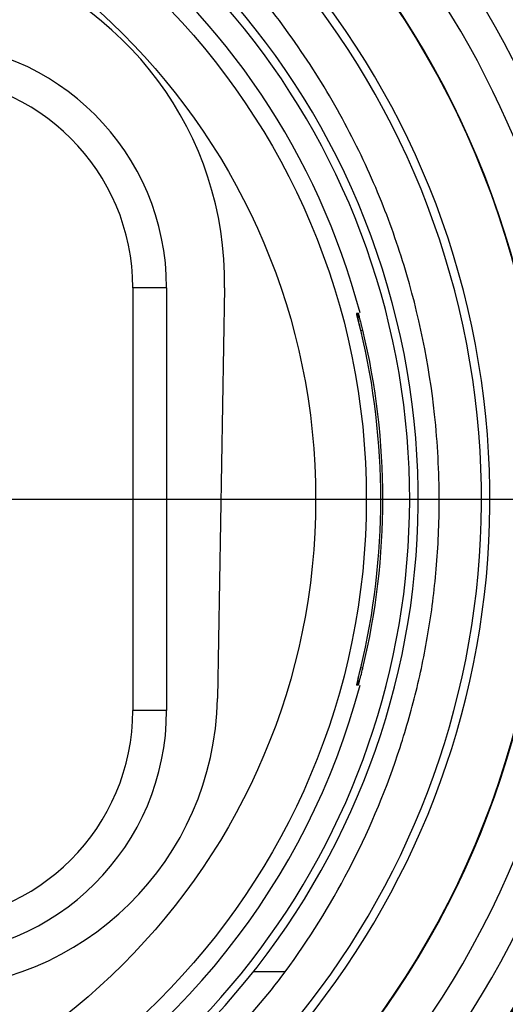
# Model space of a CAD drawing. Units: millimetres. Extents: x 0 to 420, y 0 to 297.
# Drawn here: x 112 to 115, y 227 to 233 of the extents above; entities that cross this region are included whole.
import ezdxf

# ---------------------------------------------------------------- set-up
doc = ezdxf.new("R2010")
doc.units = ezdxf.units.MM
doc.header["$LTSCALE"] = 23.1
doc.linetypes.add('CENTER', pattern=[0.6, 0.375, -0.075, 0.075, -0.075])
doc.layers.get('0').update_dxf_attribs({"linetype": 'CONTINUOUS'})
for name, color, linetype in [('AUSFORMSCHRAEGEN', 7, 'CONTINUOUS'), ('BEZUGSACHSEN', 7, 'CONTINUOUS'), ('RUNDUNGEN', 7, 'CONTINUOUS')]:
    doc.layers.add(name, color=color, linetype=linetype)

msp = doc.modelspace()

# ---------------------------------------------------------------- linework, layer by layer
at = {"color": 7, "linetype": 'CONTINUOUS'}
msp.add_line((113.3549, 231.5333), (113.3125, 229.1027), dxfattribs=at)
at = {"color": 9, "linetype": 'CONTINUOUS'}
msp.add_line((113.7145, 227.487), (113.5258, 227.487), dxfattribs=at)
for radius, start, end in [(6.0983, 113.00104, 66.99896), (5.6908, 132.11087, 47.88913)]:
    msp.add_arc((110, 230.2833), radius, start, end, dxfattribs=at)
at = {"color": 7, "linetype": 'CONTINUOUS'}
for centre, radius, start, end in [((110, 230.2833), 5.8983, 113.00105, 66.99895), ((110, 230.2833), 5.8908, 132.12916, 47.87115), ((111.3552, 231.5682), 2, 359, 74.19879), ((109.8345, 230.2748), 4.7905, 0.00734, 6.09221), ((111.5628, 229.1333), 1.75, 270, 359), ((110.0392, 230.2465), 4.596, 309.65661, 323.10041)]:
    msp.add_arc(centre, radius, start, end, dxfattribs=at)
for points, knots in [([(114.5979, 230.7833), (114.566, 231.0816), (114.4739, 231.5296), (114.2655, 232.108), (114.0574, 232.5422), (113.7968, 232.9674), (113.4826, 233.3728), (113.1175, 233.75), (112.8437, 233.9745), (112.6994, 234.0795)], [0, 0, 0, 0, 0.23004, 0.347774, 0.470809, 0.598419, 0.729296, 0.863208, 1, 1, 1, 1]), ([(113.7145, 227.487), (113.8538, 227.6771), (114.1101, 228.089), (114.3487, 228.6491), (114.4872, 229.1231), (114.5647, 229.4903), (114.6132, 229.8751), (114.625, 230.1397), (114.625, 230.2755)], [0, 0, 0, 0, 0.237191, 0.486067, 0.610084, 0.7338, 0.863349, 1, 1, 1, 1])]:
    msp.add_open_spline(points, degree=3, knots=knots, dxfattribs=at)
at = {"layer": 'AUSFORMSCHRAEGEN', "color": 7, "linetype": 'CONTINUOUS'}
for radius, start, end in [(4.3, 14.84349, 165.09997), (5.255, 12.19553, 53.78615), (5.255, 276.76689, 358.64643), (4.3, 297.74331, 345.15421)]:
    msp.add_arc((110, 230.2833), radius, start, end, dxfattribs=at)
at = {"layer": 'BEZUGSACHSEN', "color": 7, "linetype": 'CENTER'}
msp.add_line((110, 230.2833), (118.825, 230.2833), dxfattribs=at)
at = {"layer": 'BEZUGSACHSEN', "color": 7, "linetype": 'CONTINUOUS'}
msp.add_circle((110, 230.2833), 5.25, dxfattribs=at)
at = {"layer": 'RUNDUNGEN', "color": 7, "linetype": 'CONTINUOUS'}
for p, q in [((112.8125, 231.5333), (112.8125, 229.0333)), ((114.1542, 229.2553), (114.1612, 229.2841)), ((114.1407, 229.2008), (114.1473, 229.2273)), ((114.1473, 229.2273), (114.1542, 229.2553)), ((114.1373, 229.1869), (114.1407, 229.2008))]:
    msp.add_line(p, q, dxfattribs=at)
at = {"layer": 'RUNDUNGEN', "color": 9, "linetype": 'CONTINUOUS'}
for p, q in [((113.0125, 231.5333), (112.8125, 231.5333)), ((113.0125, 231.5333), (113.0125, 229.0333)), ((114.1365, 231.3836), (114.1471, 231.3836)), ((114.1736, 231.2824), (114.1618, 231.2796)), ((114.1618, 229.2869), (114.1736, 229.2841)), ((114.1729, 229.2812), (114.1736, 229.2841)), ((114.1464, 229.2235), (114.1404, 229.1993)), ((114.1471, 229.1829), (114.1365, 229.1829)), ((114.1404, 229.1993), (114.1399, 229.1976)), ((113.0125, 229.0333), (112.8125, 229.0333))]:
    msp.add_line(p, q, dxfattribs=at)
at = {"layer": 'RUNDUNGEN', "color": 7, "linetype": 'CONTINUOUS'}
for points in [[(114.1386, 231.3744), (114.1379, 231.3772), (114.1377, 231.3783), (114.1375, 231.379), (114.1374, 231.3794)], [(114.1612, 231.2824), (114.1599, 231.2877), (114.1386, 231.3744)]]:
    msp.add_lwpolyline(points, dxfattribs=at)
at = {"layer": 'RUNDUNGEN', "color": 9, "linetype": 'CONTINUOUS'}
for radius in [4.1939, 3.894]:
    msp.add_circle((110, 230.2833), radius, dxfattribs=at)
for centre, radius, start, end in [((110, 230.2833), 4.925, 293.96392, 246.03605), ((110, 230.2833), 4.45, 296.71024, 243.28951), ((111.5625, 231.5333), 1.45, 0, 90), ((106.2192, 229.3684), 8.1694, 13.66885, 13.98723), ((111.5029, 230.6488), 2.7447, 14.35628, 14.64994), ((111.1924, 230.5695), 3.0652, 13.76498, 14.35185), ((107.7584, 229.7448), 6.5849, 13.50342, 13.65087), ((111.0616, 230.5372), 3.1999, 13.46582, 13.76915), ((107.5651, 230.8683), 6.7837, 346.2221, 346.49456), ((111.1927, 229.9971), 3.0649, 345.64547, 346.49353), ((106.2305, 231.196), 8.158, 346.00767, 346.21909), ((111.5024, 229.9179), 2.7453, 345.35066, 345.6444), ((111.5625, 229.0333), 1.45, 270, 360)]:
    msp.add_arc(centre, radius, start, end, dxfattribs=at)
at = {"layer": 'RUNDUNGEN', "color": 7, "linetype": 'CONTINUOUS'}
for centre, radius, start, end in [((110, 230.2833), 4.875, 294.22559, 245.77451), ((110, 230.2833), 4.5, 296.39261, 180), ((110, 230.2833), 5.5, 12.28746, 46.06566), ((111.5625, 231.5333), 1.25, 0, 90), ((110, 230.2833), 4.2795, 346.49798, 13.50202), ((110, 230.2833), 4.2915, 346.5369, 13.4631), ((110, 230.2833), 5.5, 277.08356, 358.06206), ((111.5625, 229.0333), 1.25, 270, 360)]:
    msp.add_arc(centre, radius, start, end, dxfattribs=at)
at = {"layer": 'RUNDUNGEN', "color": 9, "linetype": 'CONTINUOUS'}
for points, knots in [([(114.1365, 231.3836), (114.1363, 231.3836), (114.137, 231.3821), (114.1369, 231.3806), (114.138, 231.3769), (114.139, 231.3724), (114.1405, 231.3664), (114.143, 231.3566), (114.145, 231.3486), (114.1464, 231.343)], [0, 0, 0, 0, 0.016834, 0.067613, 0.151534, 0.267168, 0.412342, 0.584775, 1, 1, 1, 1]), ([(114.1584, 231.3429), (114.157, 231.3486), (114.1548, 231.3565), (114.1521, 231.3664), (114.1505, 231.3723), (114.1492, 231.3769), (114.1483, 231.3805), (114.1474, 231.3821), (114.1474, 231.3836), (114.1471, 231.3836)], [0, 0, 0, 0, 0.413058, 0.58493, 0.729941, 0.845797, 0.930305, 0.981991, 1, 1, 1, 1]), ([(114.1471, 229.1829), (114.1474, 229.1829), (114.1474, 229.1844), (114.1483, 229.186), (114.1492, 229.1896), (114.1505, 229.1942), (114.1521, 229.2001), (114.1549, 229.21), (114.157, 229.218), (114.1584, 229.2236)], [0, 0, 0, 0, 0.018025, 0.069735, 0.154253, 0.2701, 0.415096, 0.586957, 1, 1, 1, 1]), ([(114.1399, 229.1976), (114.1394, 229.1955), (114.1386, 229.192), (114.1371, 229.187), (114.1372, 229.185), (114.1362, 229.1829), (114.1365, 229.1829)], [0, 0, 0, 0, 0.430477, 0.745282, 0.936455, 1, 1, 1, 1])]:
    msp.add_open_spline(points, degree=3, knots=knots, dxfattribs=at)
at = {"layer": 'RUNDUNGEN', "color": 7, "linetype": 'CONTINUOUS'}
for points in [[(114.1445, 231.3506), (114.149, 231.3607), (114.15, 231.3729), (114.1471, 231.3836)], [(114.1471, 229.1829), (114.15, 229.1936), (114.149, 229.2058), (114.1445, 229.2159)]]:
    msp.add_open_spline(points, degree=3, dxfattribs=at)

doc.saveas('drawing.dxf')
